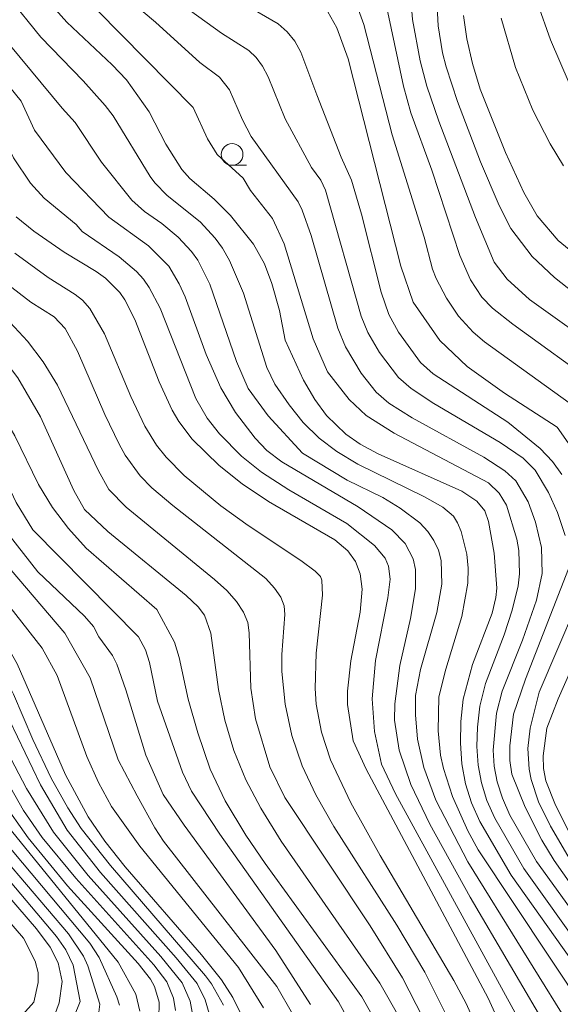
# Model space of a CAD drawing. Units: millimetres. Extents: x -70000 to -68000, y 19500 to 21000.
# Drawn here: x -68221 to -68159, y 20384 to 20497 of the extents above; entities that cross this region are included whole.
import ezdxf

# ---------------------------------------------------------------- set-up
doc = ezdxf.new("R2010")
doc.units = ezdxf.units.MM
for name, color, linetype, lineweight in [('633100_広葉樹林', 7, 'Continuous', 9), ('710100_等高線（計曲線）', 7, 'Continuous', 20), ('710200_等高線（主曲線）', 7, 'Continuous', 9)]:
    doc.layers.add(name, color=color, linetype=linetype, lineweight=lineweight)

msp = doc.modelspace()

# ---------------------------------------------------------------- linework, layer by layer
at = {"layer": '633100_広葉樹林'}
msp.add_line((-68196.81, 20480.48), (-68195.14, 20480.48), dxfattribs=at)
msp.add_circle((-68196.81, 20481.73), 1.25, dxfattribs=at)
at = {"layer": '710100_等高線（計曲線）', "flags": 128}
for points in [[(-68218.51, 20499.95), (-68215.89, 20496.99), (-68210.64, 20492.08), (-68209.02, 20490.33), (-68206.39, 20486.65), (-68204.47, 20482.9), (-68202.63, 20480.01), (-68201.7, 20478.94), (-68198.9, 20476.59), (-68197, 20474.7), (-68194.34, 20471.39), (-68193.07, 20469.12), (-68192.21, 20466.86), (-68191.33, 20463.71), (-68190.7, 20460.32)], [(-68252.64, 20498.01), (-68252.99, 20496.13), (-68253.08, 20494.19), (-68252.77, 20490.9), (-68252.3, 20488.56), (-68251.34, 20486.71), (-68243.15, 20475.47), (-68236.96, 20466.23), (-68234.86, 20463.94), (-68231.59, 20461.34), (-68227.55, 20457.53), (-68226.08, 20455.89), (-68224.65, 20453.96), (-68221.9, 20449.26), (-68219.17, 20443.65), (-68217.55, 20441.01), (-68215.71, 20438.56), (-68213.67, 20436.29), (-68205.5, 20429.23)], [(-68159.27, 20450.27), (-68165.36, 20454.19), (-68169.65, 20457.28), (-68172.82, 20460.28), (-68175.9, 20464.67), (-68177.34, 20468.84), (-68183.39, 20492.78), (-68184.7, 20496.33), (-68185.76, 20498.2)], [(-68170.11, 20497.76), (-68169.71, 20495.06), (-68169.06, 20492.22), (-68168.15, 20489.27), (-68165.23, 20481.95), (-68163.13, 20477.33), (-68161.57, 20474.65), (-68159.15, 20471.8), (-68155.53, 20468.85)], [(-68221.73, 20474.55), (-68219.7, 20472.88), (-68216.19, 20470.47), (-68212.49, 20468.22), (-68211.44, 20467.45), (-68209.79, 20465.81), (-68209.2, 20464.94), (-68208.06, 20462.69), (-68205.23, 20455.5), (-68203.72, 20452.21), (-68202.98, 20450.91), (-68201.44, 20448.87), (-68198.31, 20445.84), (-68195.64, 20443.74), (-68192.59, 20441.7), (-68184.96, 20437.28), (-68183.43, 20436.01), (-68182.56, 20434.78), (-68182.01, 20433.33), (-68181.8, 20431.56), (-68182.02, 20428.92), (-68183.09, 20423.31), (-68183.48, 20419.79), (-68183.47, 20418.25), (-68182.84, 20414.07), (-68181.33, 20410.82), (-68167.24, 20384.36), (-68165.28, 20380.08)], [(-68190.7, 20460.32), (-68188.55, 20455.7), (-68187.26, 20453.46), (-68185.91, 20451.62), (-68183.69, 20449.46), (-68182.04, 20448.31), (-68179.96, 20447.19), (-68170.27, 20442.89), (-68168.57, 20441.73), (-68167.64, 20440.61), (-68167.22, 20439.39), (-68166.55, 20435.74), (-68166.25, 20431.68), (-68166.34, 20430.62), (-68166.77, 20428.81), (-68169.04, 20422.87), (-68170.12, 20418.89), (-68170.4, 20416.29), (-68170.45, 20413.79), (-68170.29, 20411.4), (-68169.87, 20409.11), (-68169.18, 20406.92), (-68168.22, 20404.78), (-68164.6, 20398.57), (-68152.55, 20381.62)], [(-68251.24, 20458.83), (-68247.36, 20454.62), (-68241.12, 20449.07), (-68237.37, 20444.97), (-68223.81, 20426.78), (-68221.63, 20422.96), (-68216.03, 20410.14), (-68213.43, 20405.31), (-68211.5, 20402.49), (-68209.17, 20399.54), (-68200.36, 20389.36), (-68198.05, 20386.48), (-68196.71, 20384.46), (-68194.46, 20379.85)], [(-68141.85, 20382.23), (-68157.06, 20402.26), (-68157.91, 20403.6), (-68159.46, 20406.65), (-68160.57, 20409.46), (-68160.85, 20410.88), (-68160.9, 20412.35), (-68160.46, 20415.55), (-68159.15, 20418.9), (-68152.87, 20433.1), (-68152.28, 20434.62), (-68152.17, 20435.56), (-68152.37, 20436.88), (-68153.07, 20439.1), (-68154.91, 20443.5), (-68156.39, 20446.15), (-68159.27, 20450.27)], [(-68205.5, 20429.23), (-68203.48, 20425.45), (-68202.94, 20423.69), (-68201.9, 20418.89), (-68200.78, 20414.99), (-68199.33, 20410.82), (-68197.63, 20407.16), (-68195.21, 20403.17), (-68192.98, 20399.91), (-68181.82, 20384.53), (-68179.24, 20379.96)], [(-68223.38, 20407.19), (-68220.37, 20402.89), (-68215.8, 20397.34), (-68207.67, 20388.39), (-68206.25, 20386.58), (-68205.79, 20385.72), (-68205.25, 20383.9), (-68205.26, 20381.98)], [(-68226.36, 20400.41), (-68219.4, 20392.37), (-68217.81, 20390.27), (-68216.9, 20388.46), (-68216.45, 20386.3), (-68216.77, 20383.83), (-68217.49, 20381.96)]]:
    msp.add_lwpolyline(points, dxfattribs=at)
at = {"layer": '710200_等高線（主曲線）', "flags": 128}
for points in [[(-68153.74, 20458.77), (-68162.46, 20464.98), (-68165.04, 20467.33), (-68166.56, 20469.31), (-68168.72, 20474.44), (-68172.94, 20485.57), (-68174.32, 20489.62), (-68175.1, 20492.55), (-68175.99, 20497.29), (-68176.45, 20503.02), (-68178.84, 20509.81), (-68179.66, 20511.02), (-68180.8, 20512.18), (-68182.25, 20513.28), (-68190.26, 20517.84), (-68191.76, 20518.99), (-68192.83, 20520.23), (-68193.42, 20521.68), (-68193.9, 20526.86), (-68193.72, 20531.09), (-68193.49, 20532.02)], [(-68154.54, 20484.21), (-68154.95, 20484.79), (-68157.88, 20489.95), (-68160.03, 20494.94), (-68161.54, 20499.17), (-68164.92, 20511.3), (-68166.28, 20516.81), (-68167.48, 20519.56), (-68170.21, 20523.86)], [(-68156.65, 20465.22), (-68159.57, 20467.53), (-68162.15, 20469.96), (-68164.63, 20473.18), (-68165.99, 20475.84), (-68168.11, 20480.89), (-68170.79, 20487.86), (-68172.11, 20491.86), (-68172.53, 20493.45), (-68173.01, 20496.58), (-68173.35, 20503.13)], [(-68185.78, 20456.65), (-68187.46, 20460.47), (-68190.78, 20471.41), (-68192.16, 20474.33), (-68194.7, 20477.59), (-68195.52, 20478.98), (-68198.52, 20481.71), (-68199.64, 20483.52), (-68201.31, 20487.15), (-68215.18, 20501.24)], [(-68158.74, 20444.81), (-68159.82, 20446.3), (-68161.22, 20447.8), (-68164.98, 20450.83), (-68173.61, 20456.41), (-68175.06, 20457.72), (-68177.6, 20461.22), (-68178.71, 20463.26), (-68179.59, 20465.84), (-68181.86, 20474.83), (-68183.02, 20478.77), (-68184.21, 20481.41), (-68187.04, 20488.63), (-68188.86, 20493.53), (-68189.58, 20494.79), (-68190.46, 20495.88), (-68191.51, 20496.8), (-68200.8, 20502.21)], [(-68154.49, 20455), (-68164.4, 20462.15), (-68166.74, 20464), (-68167.96, 20465.26), (-68169.27, 20467.27), (-68170.53, 20470.06), (-68173.76, 20479.9), (-68176.17, 20486.53), (-68177.02, 20489.62), (-68179.48, 20501.21)], [(-68174.64, 20472.17), (-68178.31, 20484), (-68181.59, 20496.73), (-68182.86, 20500.27)], [(-68205.41, 20418.66), (-68206.33, 20423.1), (-68206.81, 20424.56), (-68207.63, 20426.09), (-68219.82, 20438.41), (-68221.73, 20441.56), (-68225.29, 20448.99), (-68227.56, 20452.72), (-68228.79, 20454.32), (-68231.38, 20457.01), (-68233.8, 20459.21), (-68237.89, 20462.44), (-68240.04, 20464.61), (-68241.74, 20467), (-68244.44, 20471.51), (-68253.81, 20483.64), (-68255.01, 20485.32), (-68255.89, 20487.12), (-68256.44, 20489.55), (-68256.5, 20492.83), (-68255.77, 20495.06), (-68255.02, 20499.22)], [(-68192.79, 20457.15), (-68195.51, 20465.71), (-68197.11, 20469.49), (-68197.93, 20470.93), (-68198.76, 20472.08), (-68200.51, 20473.95), (-68204.29, 20477), (-68205.75, 20478.45), (-68206.27, 20479.19), (-68210.56, 20486.17), (-68211.46, 20487.37), (-68214.01, 20490.24), (-68218.9, 20495.28), (-68222.62, 20499.9)], [(-68146.54, 20379.22), (-68161.68, 20400.14), (-68164.73, 20405.49), (-68165.59, 20407.47), (-68166.2, 20409.36), (-68166.54, 20411.16), (-68166.66, 20413), (-68166.3, 20417.28), (-68165.62, 20419.82), (-68163.28, 20425.68), (-68161.66, 20430.29), (-68161.02, 20433.37), (-68161.09, 20436.39), (-68161.77, 20439.29), (-68162.63, 20441.65), (-68164.04, 20444.06), (-68165.3, 20445.22), (-68167.76, 20446.8), (-68176.02, 20451.36), (-68178.7, 20453.05), (-68180.17, 20454.3), (-68181.9, 20456.5), (-68183.72, 20459.54), (-68184.62, 20461.69), (-68187.7, 20472.39), (-68188.71, 20475.29), (-68189.17, 20476.26), (-68194.6, 20483.8), (-68195.62, 20485.72), (-68197.12, 20489.2), (-68198.28, 20490.66), (-68200.53, 20492.33), (-68205.64, 20497.01), (-68208.51, 20499.37)], [(-68158.36, 20437.78), (-68159.25, 20440.4), (-68160.26, 20442.74), (-68161.81, 20445.3), (-68163.22, 20446.69), (-68165.84, 20448.49), (-68173.52, 20452.98), (-68176.15, 20454.72), (-68177.6, 20455.99), (-68179.78, 20458.89), (-68181.13, 20461.19), (-68181.91, 20463.08), (-68186.02, 20477.6), (-68186.58, 20478.77), (-68187.66, 20480.23), (-68190.68, 20485.86), (-68192.66, 20490.69), (-68193.31, 20491.9), (-68194.05, 20492.91), (-68194.88, 20493.71), (-68198.02, 20495.72), (-68203.52, 20499.74)], [(-68180.36, 20436.6), (-68183.58, 20439.14), (-68190.26, 20443.05), (-68193.43, 20445.08), (-68195.72, 20446.9), (-68198.26, 20449.51), (-68199.68, 20451.29), (-68201, 20453.57), (-68205.1, 20464), (-68206.37, 20466.38), (-68207.05, 20467.33), (-68207.85, 20468.24), (-68209.84, 20469.93), (-68214.14, 20472.84), (-68214.82, 20473.66), (-68218.5, 20476.69), (-68220.07, 20478.43), (-68222.06, 20481.36), (-68222.99, 20483.21), (-68223.92, 20485.57), (-68224.46, 20486.44), (-68226.26, 20488.84), (-68232.83, 20496.86), (-68233.7, 20498.29)], [(-68219.64, 20484.55), (-68221.16, 20487.88), (-68223.12, 20490.32), (-68228.25, 20496.12), (-68230.05, 20498.47)], [(-68188.69, 20447.27), (-68192.63, 20451.58), (-68194.94, 20454.72), (-68196.31, 20457.83), (-68199.39, 20466.78), (-68200.77, 20469.52), (-68201.48, 20470.52), (-68203.05, 20472.2), (-68204.91, 20473.75), (-68206.93, 20475.16), (-68208.4, 20476.46), (-68211.88, 20480.85), (-68214.92, 20485.41), (-68216.42, 20487.06), (-68222.38, 20494.28), (-68225.73, 20498.47)], [(-68207.78, 20407.74), (-68209.97, 20411.89), (-68213.2, 20421.36), (-68216.14, 20426.5), (-68223.19, 20434.81), (-68226.71, 20439.87), (-68230.39, 20445.67), (-68234.18, 20450.63), (-68236.11, 20452.7), (-68241.98, 20458.15), (-68243.93, 20460.24), (-68253.38, 20471.89), (-68259.86, 20479.26), (-68261.9, 20482.03), (-68264.08, 20486.37), (-68264.27, 20487.72), (-68263.2, 20493.22), (-68261.58, 20495.96), (-68260.93, 20497.4)], [(-68165.73, 20497.46), (-68164.07, 20491.77), (-68162.07, 20486.84), (-68160.07, 20482.94), (-68158.55, 20480.42)], [(-68160, 20380.2), (-68169.33, 20396.04), (-68173.99, 20404.46), (-68176.17, 20409.05), (-68177.51, 20412.99), (-68178.04, 20416.44), (-68178.02, 20418.36), (-68177.45, 20422.78), (-68176.21, 20428.18), (-68175.63, 20431.6), (-68175.62, 20433.86), (-68175.9, 20435.09), (-68176.83, 20436.84), (-68178.38, 20438.43), (-68182.26, 20441.08), (-68191.08, 20446.27), (-68192.79, 20447.58), (-68194.13, 20448.99), (-68196.43, 20451.94), (-68198.11, 20454.79), (-68199.79, 20458.65), (-68202.24, 20465.31), (-68202.91, 20466.8), (-68204.11, 20468.85), (-68206.47, 20471.19), (-68211.06, 20474.48), (-68216.01, 20479.66), (-68219.64, 20484.55)], [(-68177.42, 20382), (-68179.76, 20386.12), (-68191.15, 20402.5), (-68193.51, 20406.29), (-68195.22, 20409.56), (-68196.6, 20412.95), (-68197.64, 20416.46), (-68198.38, 20419.98), (-68199.26, 20426.5), (-68200.01, 20428.58), (-68200.74, 20429.54), (-68202.11, 20430.84), (-68211.15, 20438.21), (-68213.85, 20440.77), (-68215.07, 20442.95), (-68218.93, 20451.44), (-68221.54, 20455.96), (-68222.88, 20457.74), (-68225.57, 20460.47), (-68228.16, 20462.75), (-68232.7, 20466.34), (-68234.66, 20468.26), (-68236.15, 20470.57), (-68239.09, 20476.21)], [(-68157.9, 20453.06), (-68167.68, 20460.13), (-68168.98, 20461.24), (-68170.68, 20463.08), (-68172.07, 20465.16), (-68173.26, 20467.4), (-68173.68, 20468.49), (-68174.64, 20472.17)], [(-68167.97, 20379.73), (-68169.78, 20383.75), (-68171.21, 20386.4), (-68179.7, 20400.83), (-68183.1, 20406.91), (-68185.45, 20411.89), (-68186.49, 20415.09), (-68187.09, 20418.3), (-68187.21, 20420.11), (-68187.09, 20424.19), (-68186.39, 20430.88), (-68186.46, 20432.62), (-68186.62, 20433.03), (-68187.2, 20433.64), (-68188.88, 20434.89), (-68194.97, 20438.9), (-68198.12, 20441.19), (-68202.35, 20444.69), (-68204.42, 20446.79), (-68205.54, 20448.18), (-68206.88, 20450.38), (-68208.5, 20453.82), (-68211.53, 20461.02), (-68213.23, 20463.94), (-68214.09, 20464.93), (-68214.94, 20465.59), (-68218.05, 20467.53), (-68221.91, 20470.34)], [(-68197.8, 20383.59), (-68199.17, 20386.05), (-68199.89, 20386.97), (-68210.84, 20399.69), (-68214.24, 20403.97), (-68215.79, 20406.36), (-68217.7, 20409.76), (-68219.82, 20414.23), (-68222.06, 20419.47), (-68224.02, 20423.3), (-68227.01, 20427.89), (-68237.4, 20441.84), (-68241.38, 20446.4), (-68247.01, 20451.14), (-68250.96, 20454.95), (-68263.35, 20468.63)], [(-68193.2, 20383.26), (-68196.09, 20387.9), (-68207.45, 20401.93), (-68210.74, 20406.48), (-68212.24, 20409.27), (-68213.57, 20412.27), (-68217.01, 20421.6), (-68218.76, 20424.76), (-68225.54, 20433.42), (-68232.9, 20444.08), (-68234.82, 20446.63), (-68238.62, 20450.88), (-68242.38, 20454.25), (-68246.16, 20458.04), (-68248.07, 20460.17), (-68254.79, 20468.4)], [(-68171.58, 20381.46), (-68174.54, 20387.38), (-68177.8, 20392.8), (-68185.08, 20404.2), (-68187.15, 20407.83), (-68188.71, 20411.18), (-68189.9, 20414.67), (-68190.7, 20418.29), (-68191.05, 20422.07), (-68191.05, 20424.02), (-68190.72, 20428.66), (-68190.8, 20429.63), (-68191.19, 20430.65), (-68191.9, 20431.7), (-68192.93, 20432.8), (-68203.66, 20441.22), (-68206.08, 20443.26), (-68207.41, 20444.64), (-68209.14, 20447.04), (-68209.85, 20448.29), (-68211.5, 20451.72), (-68214.65, 20459.05), (-68216.1, 20461.65), (-68217.37, 20462.98), (-68220.05, 20464.7), (-68224.12, 20467.8)], [(-68190.73, 20407.53), (-68192.44, 20411.09), (-68194.1, 20416.6), (-68194.63, 20420.15), (-68194.84, 20426.54), (-68195, 20427.71), (-68195.49, 20428.91), (-68196.29, 20430.14), (-68197.41, 20431.4), (-68198.85, 20432.68), (-68209.05, 20441.02), (-68211.03, 20443.06), (-68212.25, 20445.21), (-68216.96, 20455.13), (-68218.62, 20457.8), (-68220.45, 20460.2), (-68222.45, 20462.33)], [(-68212.2, 20382.78), (-68212.08, 20383.67), (-68213.47, 20388.1), (-68213.95, 20389.23), (-68215.69, 20391.8), (-68222.98, 20400.35), (-68226.66, 20405.16), (-68234.12, 20416.89), (-68236.42, 20419.37), (-68241.56, 20424.31), (-68249.01, 20433.16), (-68252.28, 20435.97), (-68261.36, 20442.01), (-68263.88, 20443.9), (-68266.92, 20446.81), (-68272.06, 20452.99), (-68274.99, 20455.92), (-68276.51, 20457.15), (-68282.01, 20460.75)], [(-68156.04, 20382.9), (-68168.39, 20401.51), (-68169.58, 20403.69), (-68171.36, 20407.64), (-68172.41, 20410.87), (-68172.73, 20412.4), (-68173, 20415.21), (-68172.95, 20419.16), (-68172.15, 20422.34), (-68170.27, 20428.4), (-68169.59, 20432.28), (-68169.55, 20434.01), (-68169.71, 20435.61), (-68170.35, 20438.24), (-68170.77, 20439.22), (-68171.25, 20439.99), (-68172.49, 20441.03), (-68174.59, 20442.21), (-68182.3, 20446), (-68184.71, 20447.45), (-68186.76, 20449), (-68188.61, 20450.82), (-68190.24, 20452.83), (-68191.86, 20455.21), (-68192.79, 20457.15)], [(-68148.92, 20379.46), (-68163.12, 20399.33), (-68166.48, 20405.14), (-68167.39, 20407.19), (-68168.03, 20409.24), (-68168.41, 20411.28), (-68168.56, 20413.4), (-68168.49, 20415.66), (-68168.21, 20418.08), (-68167.56, 20420.68), (-68165.39, 20426.29), (-68164.46, 20429.13), (-68163.78, 20431.95), (-68163.62, 20433.33), (-68163.7, 20436.03), (-68163.95, 20437.36), (-68165.13, 20441.26), (-68165.96, 20442.66), (-68167.19, 20443.85), (-68178.11, 20449.57), (-68181.33, 20451.62), (-68183.29, 20453.44), (-68185.78, 20456.65)], [(-68201.07, 20380.84), (-68201.65, 20384.02), (-68202.59, 20386.16), (-68205.04, 20389.17), (-68213.43, 20398.54), (-68217.43, 20403.53), (-68220.57, 20408.57), (-68225.51, 20418), (-68227.03, 20420.51), (-68230.83, 20426.1), (-68239.51, 20437.56), (-68242.9, 20441.76), (-68244.32, 20443.21), (-68249.2, 20447.24)], [(-68156.88, 20379.63), (-68169.61, 20400.1), (-68173.27, 20407.24), (-68174.68, 20410.99), (-68175.39, 20414.28), (-68175.63, 20417.07), (-68175.62, 20419.31), (-68175.06, 20422.31), (-68173.16, 20428.87), (-68172.6, 20432.13), (-68172.68, 20434.87), (-68172.99, 20436.07), (-68173.5, 20437.19), (-68174.21, 20438.24), (-68175.12, 20439.21), (-68177.41, 20440.9), (-68179.42, 20442.15), (-68183.51, 20444.16), (-68188.69, 20447.27)], [(-68187.74, 20383.63), (-68191.77, 20389.87), (-68202.36, 20404.33), (-68204.76, 20407.87), (-68206.79, 20412.42), (-68209.07, 20419.95), (-68210.13, 20422.92), (-68210.62, 20423.92), (-68212.19, 20426.07), (-68212.83, 20427.28), (-68213.84, 20428.44), (-68219.23, 20433.57), (-68222.57, 20437.8)], [(-68207.48, 20382.89), (-68207.94, 20384.85), (-68209.96, 20388.54), (-68223.84, 20405.55), (-68226.37, 20409.13), (-68230.24, 20415.88), (-68232.54, 20419.15), (-68247.17, 20437.21)], [(-68161.87, 20378.55), (-68177.95, 20407.95), (-68179.57, 20411.37), (-68180.35, 20415.13), (-68180.65, 20418.92), (-68180.25, 20423.36), (-68178.81, 20430.57), (-68178.56, 20432.71), (-68178.77, 20434.21), (-68179.13, 20435.16), (-68180.36, 20436.6)], [(-68155.87, 20394.96), (-68159.62, 20400.25), (-68161.03, 20402.6), (-68162.97, 20406.42), (-68164.5, 20410.21), (-68164.74, 20411.8), (-68164.74, 20413.48), (-68164.3, 20417.13), (-68162.93, 20421.18), (-68157.68, 20434.6)], [(-68161.34, 20419.7), (-68155.01, 20434.53)], [(-68199.44, 20382.61), (-68199.92, 20384.19), (-68200.85, 20386.06), (-68203.28, 20389.02), (-68212.01, 20398.88), (-68215.84, 20403.75), (-68218.94, 20408.98), (-68222.48, 20416.37), (-68224.96, 20420.97), (-68226.22, 20422.99), (-68230.72, 20429.2)], [(-68140.1, 20375.94), (-68157.79, 20400.36), (-68160.06, 20404.22), (-68161.42, 20407.02), (-68162.26, 20409.6), (-68162.5, 20410.81), (-68162.65, 20413.17), (-68162.4, 20415.54), (-68161.34, 20419.7)], [(-68182.57, 20380.38), (-68184.53, 20383.96), (-68198.22, 20403.29), (-68201.49, 20408.27), (-68202.54, 20410.45), (-68205.41, 20418.66)], [(-68203.34, 20382.94), (-68203.57, 20384.38), (-68204.33, 20386.25), (-68205.84, 20388.22), (-68214.84, 20398.21), (-68218.75, 20402.93), (-68220.88, 20406.04), (-68227.08, 20416.92)], [(-68209.8, 20383.56), (-68210.12, 20384.52), (-68212.16, 20389.09), (-68213.25, 20390.73), (-68224.42, 20404.04), (-68228.81, 20410.58)], [(-68189.84, 20382.57), (-68191.63, 20385.71), (-68204.72, 20402.51), (-68205.72, 20404.02), (-68207.78, 20407.74)], [(-68174.77, 20382.15), (-68177.15, 20386.71), (-68180.87, 20392.71), (-68190.73, 20407.53)], [(-68214.34, 20383.98), (-68215.16, 20388.18), (-68216, 20389.96), (-68217.08, 20391.5), (-68225.38, 20401.26)], [(-68220.96, 20382.51), (-68219.71, 20383.9), (-68219.19, 20386.18), (-68219.22, 20387.35), (-68219.55, 20388.64), (-68220.91, 20391.3), (-68223.05, 20393.81)], [(-68215.1, 20382.19), (-68214.34, 20383.98)]]:
    msp.add_lwpolyline(points, dxfattribs=at)

doc.saveas('drawing.dxf')
